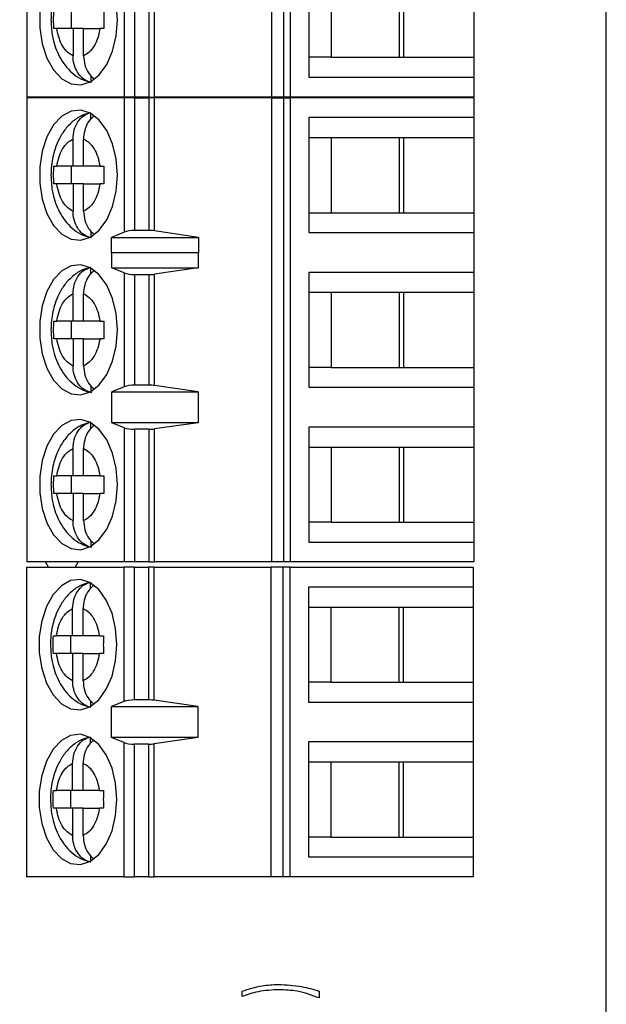
# Paper-space layout 'Sheet1(2)' of a CAD drawing. Units: inches. Extents: x 0.1 to 16.9, y 0.1 to 10.9.
# Drawn here: x 13.2 to 14, y 5.6 to 6.9 of the extents above; entities that cross this region are included whole.
import ezdxf

# ---------------------------------------------------------------- set-up
doc = ezdxf.new("R2010")
doc.units = ezdxf.units.IN
doc.header["$MEASUREMENT"] = 0
doc.styles.add('SLDTEXTSTYLE0', font='TXT', dxfattribs={"width": 0.75})
doc.dimstyles.new('SLDDIMSTYLE1', dxfattribs={"dimtxt": 0.125, "dimasz": 0.13, "dimexe": 0, "dimexo": 0.0625, "dimgap": 0.03125, "dimtad": 0, "dimtih": 1, "dimtoh": 1, "dimlfac": 0.666667, "dimrnd": 1e-09, "dimzin": 12, "dimdsep": 46, "dimtxsty": 'SLDTEXTSTYLE0', "dimsah": 1, "dimcen": 0.09, "dimadec": 0, "dimazin": 3, "dimtfac": 1, "dimtmove": 0, "dimatfit": 0, "dimfxl": 0, "dimfrac": 2, "dimtolj": 1, "dimtzin": 12, "dimarcsym": 0})
doc.dimstyles.new('SLDDIMSTYLE2', dxfattribs={"dimtxt": 0.125, "dimasz": 0.13, "dimexe": 0, "dimexo": 0.0625, "dimgap": 0.03125, "dimtad": 0, "dimtih": 1, "dimtoh": 1, "dimlfac": 0.666667, "dimrnd": 1e-09, "dimzin": 4, "dimdsep": 46, "dimtxsty": 'SLDTEXTSTYLE0', "dimsah": 1, "dimcen": 0.09, "dimadec": 0, "dimazin": 1, "dimtfac": 1, "dimtofl": 0, "dimtmove": 0, "dimatfit": 3, "dimfxl": 0, "dimfrac": 2, "dimtolj": 1, "dimtzin": 12, "dimarcsym": 0})

# ---------------------------------------------------------------- blocks, each defined once
blk = doc.blocks.new('_D_14')
at = {"color": 7, "linetype": 'Continuous', "lineweight": 18}
for p, q in [((12.859, 8.9384), (14.3903, 8.9384)), ((14.2653, 8.9384), (14.2653, 7.2299)), ((14.2653, 5.3384), (14.2653, 7.0315)), ((12.859, 5.3384), (14.3903, 5.3384))]:
    blk.add_line(p, q, dxfattribs=at)
for points in [[(14.2653, 8.9384), (14.2453, 8.8084), (14.2853, 8.8084)], [(14.2653, 5.3384), (14.2853, 5.4684), (14.2453, 5.4684)]]:
    blk.add_solid(points, dxfattribs=at)
at = {"color": 7, "linetype": 'Continuous', "lineweight": 18, "insert": (14.1037, 7.1926), "char_height": 0.125, "attachment_point": 1, "style": 'SLDTEXTSTYLE0'}
blk.add_mtext('2.40', dxfattribs=at)
blk = doc.blocks.new('_D_15')
at = {"color": 7, "linetype": 'Continuous', "lineweight": 18}
for p, q in [((14.2653, 5.3384), (14.2653, 5.5884)), ((12.859, 5.3384), (14.3903, 5.3384)), ((14.0515, 4.9634), (14.3903, 4.9634)), ((14.2653, 4.9634), (14.2653, 4.7134))]:
    blk.add_line(p, q, dxfattribs=at)
for points in [[(14.2653, 5.3384), (14.2853, 5.4684), (14.2453, 5.4684)], [(14.2653, 4.9634), (14.2453, 4.8334), (14.2853, 4.8334)]]:
    blk.add_solid(points, dxfattribs=at)
at = {"color": 7, "linetype": 'Continuous', "lineweight": 18, "insert": (14.1498, 5.2563), "char_height": 0.125, "attachment_point": 1, "style": 'SLDTEXTSTYLE0'}
blk.add_mtext('.25', dxfattribs=at)

psp = doc.layouts.new('Sheet1(2)')

# ---------------------------------------------------------------- linework, layer by layer
at = {"color": 7, "linetype": 'Continuous', "lineweight": 25}
for p, q in [((14.0015, 4.9634), (14.0015, 9.3134)), ((13.2282, 7.3974), (13.2282, 6.7773)), ((13.5545, 7.3974), (13.5545, 6.7773)), ((13.5705, 7.3974), (13.5705, 6.7773)), ((13.58, 6.7773), (13.58, 7.3974)), ((13.6045, 6.9574), (13.6045, 6.8039)), ((13.3581, 6.9566), (13.3581, 6.7773)), ((13.3723, 6.7773), (13.3723, 6.9545)), ((13.391, 6.9545), (13.391, 6.7773)), ((13.3986, 6.7773), (13.3986, 6.955)), ((13.6345, 6.9308), (13.6345, 6.8304)), ((13.7257, 6.8304), (13.7257, 6.9308)), ((13.7313, 6.8304), (13.7313, 6.9308)), ((13.8246, 6.9308), (13.8246, 6.8304)), ((13.2871, 6.8925), (13.2871, 6.8688)), ((13.2681, 6.8688), (13.2641, 6.8688)), ((13.2898, 6.8688), (13.2681, 6.8688)), ((13.2898, 6.8688), (13.2898, 6.8325)), ((13.3039, 6.8688), (13.2898, 6.8688)), ((13.3039, 6.8325), (13.3039, 6.8688)), ((13.3039, 6.8688), (13.3256, 6.8688)), ((13.331, 6.8688), (13.3256, 6.8688)), ((13.6345, 6.8304), (13.6045, 6.8304)), ((13.6345, 6.8304), (13.7313, 6.8304)), ((13.7313, 6.8304), (13.8246, 6.8304)), ((13.8246, 6.8304), (13.8246, 6.8039)), ((13.3135, 6.8061), (13.3135, 6.7981)), ((13.6045, 6.8039), (13.8246, 6.8039)), ((13.8246, 6.8039), (13.8246, 6.7773)), ((13.3581, 6.7773), (13.2282, 6.7773)), ((13.2282, 6.7764), (13.2282, 6.1563)), ((13.3581, 6.7764), (13.2282, 6.7764)), ((13.3723, 6.7773), (13.3581, 6.7773)), ((13.3581, 6.7764), (13.3581, 6.597)), ((13.3723, 6.7764), (13.3581, 6.7764)), ((13.391, 6.7773), (13.3723, 6.7773)), ((13.3723, 6.5992), (13.3723, 6.7764)), ((13.3723, 6.7764), (13.391, 6.7764)), ((13.391, 6.7773), (13.3986, 6.7773)), ((13.391, 6.7764), (13.391, 6.5992)), ((13.3986, 6.7764), (13.391, 6.7764)), ((13.5545, 6.7773), (13.3986, 6.7773)), ((13.3986, 6.5987), (13.3986, 6.7764)), ((13.5545, 6.7764), (13.3986, 6.7764)), ((13.5705, 6.7773), (13.5545, 6.7773)), ((13.5545, 6.7764), (13.5545, 6.1563)), ((13.5545, 6.7764), (13.5705, 6.7764)), ((13.58, 6.7773), (13.5705, 6.7773)), ((13.5705, 6.7764), (13.5705, 6.1563)), ((13.5705, 6.7764), (13.58, 6.7764)), ((13.8246, 6.7773), (13.58, 6.7773)), ((13.58, 6.1563), (13.58, 6.7764)), ((13.8246, 6.7764), (13.58, 6.7764)), ((13.8246, 6.7764), (13.8246, 6.7498)), ((13.3135, 6.7477), (13.3135, 6.7555)), ((13.6045, 6.7498), (13.6045, 6.5963)), ((13.8246, 6.7498), (13.6045, 6.7498)), ((13.8246, 6.7498), (13.8246, 6.7232)), ((13.2898, 6.6848), (13.2898, 6.7212)), ((13.3039, 6.6848), (13.3039, 6.7212)), ((13.6045, 6.7232), (13.6345, 6.7232)), ((13.6345, 6.7232), (13.7313, 6.7232)), ((13.6345, 6.7232), (13.6345, 6.6228)), ((13.7257, 6.6228), (13.7257, 6.7232)), ((13.7313, 6.7232), (13.8246, 6.7232)), ((13.7313, 6.6228), (13.7313, 6.7232)), ((13.8246, 6.7232), (13.8246, 6.6228)), ((13.2641, 6.6848), (13.2681, 6.6848)), ((13.2898, 6.6848), (13.2681, 6.6848)), ((13.2871, 6.6848), (13.2871, 6.6612)), ((13.3039, 6.6848), (13.2898, 6.6848)), ((13.3256, 6.6848), (13.3039, 6.6848)), ((13.3256, 6.6848), (13.331, 6.6848)), ((13.2681, 6.6612), (13.2641, 6.6612)), ((13.2898, 6.6612), (13.2681, 6.6612)), ((13.2898, 6.6612), (13.2898, 6.6248)), ((13.3039, 6.6612), (13.2898, 6.6612)), ((13.3039, 6.6248), (13.3039, 6.6612)), ((13.3039, 6.6612), (13.3256, 6.6612)), ((13.331, 6.6612), (13.3256, 6.6612)), ((13.6045, 6.6228), (13.6345, 6.6228)), ((13.6345, 6.6228), (13.7313, 6.6228)), ((13.7313, 6.6228), (13.8246, 6.6228)), ((13.8246, 6.6228), (13.8246, 6.5963)), ((13.3135, 6.5985), (13.3135, 6.5905)), ((13.3581, 6.597), (13.3413, 6.5899)), ((13.3413, 6.5899), (13.4573, 6.5899)), ((13.3413, 6.5693), (13.3413, 6.5899)), ((13.391, 6.5992), (13.3723, 6.5992)), ((13.4573, 6.5899), (13.3986, 6.5987)), ((13.4573, 6.5899), (13.4573, 6.5693)), ((13.6045, 6.5963), (13.8246, 6.5963)), ((13.8246, 6.5963), (13.8246, 6.5431)), ((13.3413, 6.5693), (13.3415, 6.5697)), ((13.3415, 6.549), (13.3415, 6.5697)), ((13.3415, 6.5697), (13.457, 6.5697)), ((13.457, 6.5697), (13.457, 6.549)), ((13.457, 6.5697), (13.4573, 6.5693)), ((13.3135, 6.541), (13.3135, 6.5489)), ((13.3581, 6.5423), (13.3415, 6.549)), ((13.3415, 6.549), (13.457, 6.549)), ((13.3581, 6.5423), (13.3581, 6.3904)), ((13.3723, 6.3925), (13.3723, 6.5402)), ((13.3723, 6.5402), (13.391, 6.5402)), ((13.391, 6.5402), (13.391, 6.3925)), ((13.457, 6.549), (13.3986, 6.5407)), ((13.3986, 6.392), (13.3986, 6.5407)), ((13.8246, 6.5431), (13.6045, 6.5431)), ((13.6045, 6.5431), (13.6045, 6.3896)), ((13.8246, 6.5431), (13.8246, 6.5165)), ((13.2898, 6.4781), (13.2898, 6.5145)), ((13.3039, 6.4781), (13.3039, 6.5145)), ((13.6045, 6.5165), (13.6345, 6.5165)), ((13.6345, 6.5165), (13.7313, 6.5165)), ((13.6345, 6.5165), (13.6345, 6.4161)), ((13.7257, 6.4161), (13.7257, 6.5165)), ((13.7313, 6.5165), (13.8246, 6.5165)), ((13.7313, 6.4161), (13.7313, 6.5165)), ((13.8246, 6.5165), (13.8246, 6.4161)), ((13.2641, 6.4781), (13.2681, 6.4781)), ((13.2898, 6.4781), (13.2681, 6.4781)), ((13.2871, 6.4781), (13.2871, 6.4545)), ((13.3039, 6.4781), (13.2898, 6.4781)), ((13.3256, 6.4781), (13.3039, 6.4781)), ((13.3256, 6.4781), (13.331, 6.4781)), ((13.2681, 6.4545), (13.2641, 6.4545)), ((13.2898, 6.4545), (13.2681, 6.4545)), ((13.2898, 6.4545), (13.2898, 6.4182)), ((13.3039, 6.4545), (13.2898, 6.4545)), ((13.3039, 6.4182), (13.3039, 6.4545)), ((13.3039, 6.4545), (13.3256, 6.4545)), ((13.331, 6.4545), (13.3256, 6.4545)), ((13.6345, 6.4161), (13.6045, 6.4161)), ((13.6345, 6.4161), (13.7313, 6.4161)), ((13.7313, 6.4161), (13.8246, 6.4161)), ((13.8246, 6.4161), (13.8246, 6.3896)), ((13.3135, 6.3918), (13.3135, 6.3838)), ((13.391, 6.3925), (13.3723, 6.3925)), ((13.457, 6.3837), (13.3986, 6.392)), ((13.3581, 6.3904), (13.3415, 6.3837)), ((13.3415, 6.3837), (13.457, 6.3837)), ((13.3415, 6.3423), (13.3415, 6.3837)), ((13.457, 6.3837), (13.457, 6.3423)), ((13.6045, 6.3896), (13.8246, 6.3896)), ((13.8246, 6.3896), (13.8246, 6.3364)), ((13.3135, 6.3343), (13.3135, 6.3422)), ((13.3581, 6.3356), (13.3415, 6.3423)), ((13.457, 6.3423), (13.3415, 6.3423)), ((13.457, 6.3423), (13.3986, 6.334)), ((13.3581, 6.3356), (13.3581, 6.1563)), ((13.3723, 6.1563), (13.3723, 6.3335)), ((13.391, 6.3335), (13.3723, 6.3335)), ((13.391, 6.3335), (13.391, 6.1563)), ((13.3986, 6.1563), (13.3986, 6.334)), ((13.8246, 6.3364), (13.6045, 6.3364)), ((13.6045, 6.3364), (13.6045, 6.1829)), ((13.8246, 6.3364), (13.8246, 6.3098)), ((13.2898, 6.2715), (13.2898, 6.3078)), ((13.3039, 6.2715), (13.3039, 6.3078)), ((13.6045, 6.3098), (13.6345, 6.3098)), ((13.6345, 6.3098), (13.7313, 6.3098)), ((13.6345, 6.3098), (13.6345, 6.2094)), ((13.7257, 6.2094), (13.7257, 6.3098)), ((13.7313, 6.3098), (13.8246, 6.3098)), ((13.7313, 6.2094), (13.7313, 6.3098)), ((13.8246, 6.3098), (13.8246, 6.2094)), ((13.2641, 6.2715), (13.2681, 6.2715)), ((13.2898, 6.2715), (13.2681, 6.2715)), ((13.2871, 6.2715), (13.2871, 6.2478)), ((13.3039, 6.2715), (13.2898, 6.2715)), ((13.3256, 6.2715), (13.3039, 6.2715)), ((13.3256, 6.2715), (13.331, 6.2715)), ((13.2681, 6.2478), (13.2641, 6.2478)), ((13.2898, 6.2478), (13.2681, 6.2478)), ((13.2898, 6.2478), (13.2898, 6.2115)), ((13.3039, 6.2478), (13.2898, 6.2478)), ((13.3039, 6.2115), (13.3039, 6.2478)), ((13.3039, 6.2478), (13.3256, 6.2478)), ((13.331, 6.2478), (13.3256, 6.2478)), ((13.6345, 6.2094), (13.6045, 6.2094)), ((13.6345, 6.2094), (13.7313, 6.2094)), ((13.7313, 6.2094), (13.8246, 6.2094)), ((13.8246, 6.2094), (13.8246, 6.1829)), ((13.3135, 6.1851), (13.3135, 6.1771)), ((13.6045, 6.1829), (13.8246, 6.1829)), ((13.8246, 6.1829), (13.8246, 6.1563)), ((13.3581, 6.1563), (13.2282, 6.1563)), ((13.2571, 6.1492), (13.2532, 6.1563)), ((13.2965, 6.1563), (13.2925, 6.1492)), ((13.3723, 6.1563), (13.3581, 6.1563)), ((13.391, 6.1563), (13.3723, 6.1563)), ((13.391, 6.1563), (13.3986, 6.1563)), ((13.5545, 6.1563), (13.3986, 6.1563)), ((13.5705, 6.1563), (13.5545, 6.1563)), ((13.58, 6.1563), (13.5705, 6.1563)), ((13.8246, 6.1563), (13.58, 6.1563)), ((13.2276, 6.1492), (13.2276, 5.7358)), ((13.2276, 6.1492), (13.3575, 6.1492)), ((13.3575, 6.1492), (13.3575, 5.9699)), ((13.3717, 6.1492), (13.3575, 6.1492)), ((13.3717, 5.972), (13.3717, 6.1492)), ((13.3717, 6.1492), (13.3904, 6.1492)), ((13.3904, 6.1492), (13.3904, 5.972)), ((13.398, 6.1492), (13.3904, 6.1492)), ((13.398, 5.9715), (13.398, 6.1492)), ((13.398, 6.1492), (13.5539, 6.1492)), ((13.5539, 6.1492), (13.5539, 5.7358)), ((13.5699, 6.1492), (13.5539, 6.1492)), ((13.5699, 6.1492), (13.5699, 5.7358)), ((13.5794, 6.1492), (13.5699, 6.1492)), ((13.5794, 5.7358), (13.5794, 6.1492)), ((13.5794, 6.1492), (13.824, 6.1492)), ((13.824, 6.1492), (13.824, 6.1226)), ((13.3129, 6.1205), (13.3129, 6.1283)), ((13.824, 6.1226), (13.6039, 6.1226)), ((13.6039, 6.1226), (13.6039, 5.9691)), ((13.824, 6.1226), (13.824, 6.096)), ((13.2892, 6.0576), (13.2892, 6.094)), ((13.3033, 6.0576), (13.3033, 6.094)), ((13.6039, 6.096), (13.6339, 6.096)), ((13.6339, 6.096), (13.7307, 6.096)), ((13.6339, 6.096), (13.6339, 5.9956)), ((13.7251, 5.9956), (13.7251, 6.096)), ((13.7307, 6.096), (13.824, 6.096)), ((13.7307, 5.9956), (13.7307, 6.096)), ((13.824, 6.096), (13.824, 5.9956)), ((13.2635, 6.0576), (13.2675, 6.0576)), ((13.2892, 6.0576), (13.2675, 6.0576)), ((13.2865, 6.0576), (13.2865, 6.034)), ((13.3033, 6.0576), (13.2892, 6.0576)), ((13.325, 6.0576), (13.3033, 6.0576)), ((13.325, 6.0576), (13.3304, 6.0576)), ((13.2675, 6.034), (13.2635, 6.034)), ((13.2892, 6.034), (13.2675, 6.034)), ((13.2892, 6.034), (13.2892, 5.9976)), ((13.3033, 6.034), (13.2892, 6.034)), ((13.3033, 5.9976), (13.3033, 6.034)), ((13.3033, 6.034), (13.325, 6.034)), ((13.3304, 6.034), (13.325, 6.034)), ((13.6339, 5.9956), (13.6039, 5.9956)), ((13.6339, 5.9956), (13.7307, 5.9956)), ((13.7307, 5.9956), (13.824, 5.9956)), ((13.824, 5.9956), (13.824, 5.9691)), ((13.3129, 5.9713), (13.3129, 5.9633)), ((13.3904, 5.972), (13.3717, 5.972)), ((13.4564, 5.9631), (13.398, 5.9715)), ((13.3575, 5.9699), (13.3409, 5.9631)), ((13.3409, 5.9631), (13.4564, 5.9631)), ((13.3409, 5.9218), (13.3409, 5.9631)), ((13.4564, 5.9631), (13.4564, 5.9218)), ((13.6039, 5.9691), (13.824, 5.9691)), ((13.824, 5.9691), (13.824, 5.9159)), ((13.3129, 5.9138), (13.3129, 5.9216)), ((13.3575, 5.9151), (13.3409, 5.9218)), ((13.4564, 5.9218), (13.3409, 5.9218)), ((13.4564, 5.9218), (13.398, 5.9135)), ((13.3575, 5.9151), (13.3575, 5.7358)), ((13.3904, 5.913), (13.3717, 5.913)), ((13.3717, 5.7358), (13.3717, 5.913)), ((13.3904, 5.913), (13.3904, 5.7358)), ((13.398, 5.7358), (13.398, 5.9135)), ((13.824, 5.9159), (13.6039, 5.9159)), ((13.6039, 5.9159), (13.6039, 5.7624)), ((13.824, 5.9159), (13.824, 5.8893)), ((13.2892, 5.8509), (13.2892, 5.8873)), ((13.3033, 5.8509), (13.3033, 5.8873)), ((13.6039, 5.8893), (13.6339, 5.8893)), ((13.6339, 5.8893), (13.7307, 5.8893)), ((13.6339, 5.8893), (13.6339, 5.7889)), ((13.7251, 5.7889), (13.7251, 5.8893)), ((13.7307, 5.8893), (13.824, 5.8893)), ((13.7307, 5.7889), (13.7307, 5.8893)), ((13.824, 5.8893), (13.824, 5.7889)), ((13.2635, 5.8509), (13.2675, 5.8509)), ((13.2892, 5.8509), (13.2675, 5.8509)), ((13.2865, 5.8509), (13.2865, 5.8273)), ((13.3033, 5.8509), (13.2892, 5.8509)), ((13.325, 5.8509), (13.3033, 5.8509)), ((13.325, 5.8509), (13.3304, 5.8509)), ((13.2675, 5.8273), (13.2635, 5.8273)), ((13.2892, 5.8273), (13.2675, 5.8273)), ((13.2892, 5.8273), (13.2892, 5.791)), ((13.3033, 5.8273), (13.2892, 5.8273)), ((13.3033, 5.791), (13.3033, 5.8273)), ((13.3033, 5.8273), (13.325, 5.8273)), ((13.3304, 5.8273), (13.325, 5.8273)), ((13.6339, 5.7889), (13.6039, 5.7889)), ((13.6339, 5.7889), (13.7307, 5.7889)), ((13.7307, 5.7889), (13.824, 5.7889)), ((13.824, 5.7889), (13.824, 5.7624)), ((13.3129, 5.7646), (13.3129, 5.7566)), ((13.6039, 5.7624), (13.824, 5.7624)), ((13.824, 5.7624), (13.824, 5.7358)), ((13.3575, 5.7358), (13.2276, 5.7358)), ((13.3575, 5.7358), (13.3717, 5.7358)), ((13.3904, 5.7358), (13.3717, 5.7358)), ((13.3904, 5.7358), (13.398, 5.7358)), ((13.5539, 5.7358), (13.398, 5.7358)), ((13.5699, 5.7358), (13.5539, 5.7358)), ((13.5794, 5.7358), (13.5699, 5.7358)), ((13.824, 5.7358), (13.5794, 5.7358)), ((13.5154, 5.5759), (13.5154, 5.5829)), ((13.6185, 5.5829), (13.6185, 5.5739))]:
    psp.add_line(p, q, dxfattribs=at)
at = {"color": 7, "linetype": 'Continuous', "lineweight": 25, "flags": 128}
for points in [[(13.2453, 6.8916), (13.2453, 6.8697), (13.2486, 6.8486), (13.2548, 6.8294), (13.2638, 6.8135), (13.2747, 6.8018), (13.2871, 6.7951), (13.3001, 6.7937), (13.3129, 6.7978), (13.3247, 6.8071), (13.3348, 6.821), (13.3424, 6.8387), (13.3472, 6.859), (13.3489, 6.8806)], [(13.3489, 6.8806), (13.3472, 6.9023)], [(13.3489, 6.673), (13.3472, 6.6947), (13.3424, 6.715), (13.3348, 6.7327), (13.3247, 6.7466), (13.3129, 6.7559), (13.3001, 6.76), (13.2871, 6.7586), (13.2747, 6.7518), (13.2638, 6.7401), (13.2548, 6.7242), (13.2486, 6.7051), (13.2453, 6.6839), (13.2453, 6.6621), (13.2486, 6.641), (13.2548, 6.6218), (13.2638, 6.6059), (13.2747, 6.5942), (13.2871, 6.5875), (13.3001, 6.5861), (13.3129, 6.5902), (13.3247, 6.5995), (13.3348, 6.6134), (13.3424, 6.6311), (13.3472, 6.6514), (13.3489, 6.673)], [(13.3489, 6.4663), (13.3472, 6.488), (13.3424, 6.5083), (13.3348, 6.526), (13.3247, 6.5399), (13.3129, 6.5492), (13.3001, 6.5533), (13.2871, 6.5519), (13.2747, 6.5451), (13.2638, 6.5335), (13.2548, 6.5175), (13.2486, 6.4984), (13.2453, 6.4773), (13.2453, 6.4554), (13.2486, 6.4343), (13.2548, 6.4151), (13.2638, 6.3992), (13.2747, 6.3875), (13.2871, 6.3808), (13.3001, 6.3794), (13.3129, 6.3835), (13.3247, 6.3928), (13.3348, 6.4067), (13.3424, 6.4244), (13.3472, 6.4447), (13.3489, 6.4663)], [(13.3489, 6.2596), (13.3472, 6.2813), (13.3424, 6.3016), (13.3348, 6.3193), (13.3247, 6.3332), (13.3129, 6.3425), (13.3001, 6.3466), (13.2871, 6.3452), (13.2747, 6.3385), (13.2638, 6.3268), (13.2548, 6.3108), (13.2486, 6.2917), (13.2453, 6.2706), (13.2453, 6.2487), (13.2486, 6.2276), (13.2548, 6.2084), (13.2638, 6.1925), (13.2747, 6.1808), (13.2871, 6.1741), (13.3001, 6.1727), (13.3129, 6.1768), (13.3247, 6.1861), (13.3348, 6.2), (13.3424, 6.2177), (13.3472, 6.238), (13.3489, 6.2596)], [(13.3483, 6.0458), (13.3466, 6.0675), (13.3418, 6.0878), (13.3342, 6.1055), (13.3241, 6.1194), (13.3123, 6.1287), (13.2996, 6.1328), (13.2865, 6.1314), (13.2742, 6.1246), (13.2632, 6.1129), (13.2542, 6.097), (13.248, 6.0779), (13.2447, 6.0567), (13.2447, 6.0349), (13.248, 6.0138), (13.2542, 5.9946), (13.2632, 5.9787), (13.2742, 5.967), (13.2865, 5.9603), (13.2996, 5.9589), (13.3123, 5.963), (13.3241, 5.9723), (13.3342, 5.9862), (13.3418, 6.0039), (13.3466, 6.0242), (13.3483, 6.0458)], [(13.3483, 5.8391), (13.3466, 5.8608), (13.3418, 5.8811), (13.3342, 5.8988), (13.3241, 5.9127), (13.3123, 5.922), (13.2996, 5.9261), (13.2865, 5.9247), (13.2742, 5.9179), (13.2632, 5.9062), (13.2542, 5.8903), (13.248, 5.8712), (13.2447, 5.8501), (13.2447, 5.8282), (13.248, 5.8071), (13.2542, 5.7879), (13.2632, 5.772), (13.2742, 5.7603), (13.2865, 5.7536), (13.2996, 5.7522), (13.3123, 5.7563), (13.3241, 5.7656), (13.3342, 5.7795), (13.3418, 5.7972), (13.3466, 5.8175), (13.3483, 5.8391)]]:
    psp.add_lwpolyline(points, dxfattribs=at)
at = {"color": 7, "linetype": 'Continuous', "lineweight": 25}
for centre, ratio, start_param, end_param in [((13.3723, 6.5937), 0.312591, 1.570796, 2.50226), ((13.391, 6.5937), 0.312591, 1.126178, 1.570796), ((13.3723, 6.5455), 0.3, 3.780925, 4.712389), ((13.391, 6.5455), 0.3, 4.712389, 5.157007), ((13.3723, 6.3872), 0.3, 1.570796, 2.50226), ((13.391, 6.3872), 0.3, 1.126178, 1.570796), ((13.3723, 6.3388), 0.3, 3.780925, 4.712389), ((13.391, 6.3388), 0.3, 4.712389, 5.157007), ((13.3717, 5.9667), 0.3, 1.570796, 2.50226), ((13.3904, 5.9667), 0.3, 1.126178, 1.570796), ((13.3717, 5.9183), 0.3, 3.780925, 4.712389), ((13.3904, 5.9183), 0.3, 4.712389, 5.157007)]:
    psp.add_ellipse(centre, major_axis=(0.0177, 0), ratio=ratio, start_param=start_param, end_param=end_param, dxfattribs=at)
for points, knots in [([(13.3131, 6.9637), (13.3095, 6.9629), (13.301, 6.9608), (13.2892, 6.9528), (13.2785, 6.9417), (13.2708, 6.9289), (13.2658, 6.9167), (13.2626, 6.9048), (13.2607, 6.8931), (13.2604, 6.8847), (13.2603, 6.8806)], [0, 0, 0, 0, 0.1068949, 0.2561796, 0.4095105, 0.5553173, 0.6803126, 0.7785494, 0.8907235, 1, 1, 1, 1]), ([(13.2641, 6.8688), (13.264, 6.8728), (13.2638, 6.8806), (13.264, 6.8885), (13.2641, 6.8925)], [0, 0, 0, 0, 0.500037, 1, 1, 1, 1]), ([(13.331, 6.8925), (13.3309, 6.8885), (13.3307, 6.8806), (13.3309, 6.8728), (13.331, 6.8688)], [0, 0, 0, 0, 0.499963, 1, 1, 1, 1]), ([(13.2603, 6.8806), (13.2606, 6.8738), (13.2611, 6.8642), (13.264, 6.8507), (13.2675, 6.8398), (13.2733, 6.8279), (13.281, 6.8167), (13.291, 6.8071), (13.3023, 6.8), (13.3106, 6.798), (13.3143, 6.7971)], [0, 0, 0, 0, 0.179975, 0.251328, 0.369319, 0.490517, 0.620173, 0.753957, 0.890198, 1, 1, 1, 1]), ([(13.2898, 6.8325), (13.2873, 6.8339), (13.2821, 6.8367), (13.2757, 6.8452), (13.2706, 6.8559), (13.269, 6.8645), (13.2681, 6.8688)], [0, 0, 0, 0, 0.249841, 0.499985, 0.749833, 1, 1, 1, 1]), ([(13.3256, 6.8688), (13.3248, 6.8645), (13.3231, 6.8559), (13.318, 6.8452), (13.3116, 6.8367), (13.3065, 6.8339), (13.3039, 6.8325)], [0, 0, 0, 0, 0.249869, 0.49999, 0.749853, 1, 1, 1, 1]), ([(13.3135, 6.7969), (13.3104, 6.798), (13.3043, 6.8001), (13.2968, 6.8079), (13.2916, 6.8181), (13.2899, 6.8268), (13.2898, 6.8316), (13.2898, 6.8325)], [0, 0, 0, 0, 0.236467, 0.472884, 0.710441, 0.950951, 1, 1, 1, 1]), ([(13.3039, 6.8325), (13.3043, 6.8283), (13.3049, 6.8201), (13.3098, 6.8091), (13.3149, 6.8042), (13.3174, 6.8019)], [0, 0, 0, 0, 0.340228, 0.680771, 1, 1, 1, 1]), ([(13.3131, 6.7561), (13.3095, 6.7552), (13.301, 6.7532), (13.2892, 6.7452), (13.2785, 6.734), (13.2708, 6.7213), (13.2658, 6.7091), (13.2626, 6.6972), (13.2607, 6.6854), (13.2604, 6.6771), (13.2603, 6.673)], [0, 0, 0, 0, 0.1068949, 0.2561796, 0.4095105, 0.5553173, 0.6803126, 0.7785494, 0.8907235, 1, 1, 1, 1]), ([(13.2898, 6.7212), (13.2901, 6.7253), (13.2908, 6.7336), (13.2959, 6.7445), (13.3035, 6.7532), (13.3101, 6.7555), (13.3135, 6.7567)], [0, 0, 0, 0, 0.246964, 0.49411, 0.735735, 1, 1, 1, 1]), ([(13.3178, 6.7519), (13.3155, 6.7499), (13.3105, 6.7456), (13.3057, 6.7355), (13.304, 6.7269), (13.3039, 6.722), (13.3039, 6.7212)], [0, 0, 0, 0, 0.2833444, 0.6063217, 0.9333146, 1, 1, 1, 1]), ([(13.2681, 6.6848), (13.269, 6.6891), (13.2706, 6.6977), (13.2757, 6.7085), (13.2821, 6.717), (13.2873, 6.7198), (13.2898, 6.7212)], [0, 0, 0, 0, 0.249869, 0.49999, 0.749853, 1, 1, 1, 1]), ([(13.3039, 6.7212), (13.3065, 6.7198), (13.3116, 6.717), (13.318, 6.7085), (13.3231, 6.6978), (13.3248, 6.6891), (13.3256, 6.6848)], [0, 0, 0, 0, 0.249858, 0.499986, 0.749834, 1, 1, 1, 1]), ([(13.2641, 6.6612), (13.264, 6.6652), (13.2638, 6.673), (13.264, 6.6809), (13.2641, 6.6848)], [0, 0, 0, 0, 0.500037, 1, 1, 1, 1]), ([(13.331, 6.6848), (13.3309, 6.6809), (13.3307, 6.673), (13.3309, 6.6652), (13.331, 6.6612)], [0, 0, 0, 0, 0.499963, 1, 1, 1, 1]), ([(13.2603, 6.673), (13.2606, 6.6662), (13.2611, 6.6566), (13.264, 6.6431), (13.2675, 6.6322), (13.2733, 6.6203), (13.281, 6.6091), (13.291, 6.5995), (13.3023, 6.5924), (13.3106, 6.5904), (13.3143, 6.5895)], [0, 0, 0, 0, 0.179975, 0.251328, 0.369319, 0.490517, 0.620173, 0.753957, 0.890198, 1, 1, 1, 1]), ([(13.2898, 6.6248), (13.2873, 6.6262), (13.2821, 6.6291), (13.2757, 6.6376), (13.2706, 6.6483), (13.269, 6.6569), (13.2681, 6.6612)], [0, 0, 0, 0, 0.249841, 0.499985, 0.749833, 1, 1, 1, 1]), ([(13.3256, 6.6612), (13.3248, 6.6569), (13.3231, 6.6483), (13.318, 6.6376), (13.3116, 6.629), (13.3065, 6.6262), (13.3039, 6.6248)], [0, 0, 0, 0, 0.249869, 0.49999, 0.749853, 1, 1, 1, 1]), ([(13.3135, 6.5893), (13.3104, 6.5904), (13.3043, 6.5925), (13.2968, 6.6002), (13.2916, 6.6105), (13.2899, 6.6192), (13.2898, 6.624), (13.2898, 6.6248)], [0, 0, 0, 0, 0.236467, 0.472884, 0.710441, 0.950951, 1, 1, 1, 1]), ([(13.3039, 6.6248), (13.3043, 6.6207), (13.3049, 6.6125), (13.3098, 6.6015), (13.3149, 6.5966), (13.3174, 6.5943)], [0, 0, 0, 0, 0.340228, 0.680771, 1, 1, 1, 1]), ([(13.2898, 6.5145), (13.2901, 6.5187), (13.2908, 6.5269), (13.2959, 6.5378), (13.3035, 6.5465), (13.3101, 6.5488), (13.3135, 6.55)], [0, 0, 0, 0, 0.246956, 0.494125, 0.735743, 1, 1, 1, 1]), ([(13.3131, 6.5494), (13.3095, 6.5486), (13.301, 6.5465), (13.2892, 6.5385), (13.2785, 6.5274), (13.2708, 6.5146), (13.2658, 6.5024), (13.2626, 6.4905), (13.2607, 6.4788), (13.2604, 6.4704), (13.2603, 6.4663)], [0, 0, 0, 0, 0.106894, 0.256185, 0.409515, 0.55532, 0.680301, 0.778551, 0.890724, 1, 1, 1, 1]), ([(13.3178, 6.5452), (13.3155, 6.5432), (13.3105, 6.539), (13.3057, 6.5288), (13.304, 6.5202), (13.3039, 6.5153), (13.3039, 6.5145)], [0, 0, 0, 0, 0.283342, 0.606277, 0.933267, 1, 1, 1, 1]), ([(13.2681, 6.4781), (13.269, 6.4824), (13.2706, 6.4911), (13.2757, 6.5018), (13.2821, 6.5103), (13.2873, 6.5131), (13.2898, 6.5145)], [0, 0, 0, 0, 0.249846, 0.499975, 0.749845, 1, 1, 1, 1]), ([(13.3039, 6.5145), (13.3065, 6.5131), (13.3116, 6.5103), (13.318, 6.5018), (13.3231, 6.4911), (13.3248, 6.4825), (13.3256, 6.4781)], [0, 0, 0, 0, 0.249865, 0.500002, 0.749857, 1, 1, 1, 1]), ([(13.2603, 6.4663), (13.2606, 6.4595), (13.2611, 6.4499), (13.264, 6.4364), (13.2675, 6.4255), (13.2733, 6.4136), (13.281, 6.4024), (13.291, 6.3928), (13.3023, 6.3857), (13.3106, 6.3837), (13.3143, 6.3828)], [0, 0, 0, 0, 0.17996, 0.251328, 0.36932, 0.490506, 0.620162, 0.753956, 0.890198, 1, 1, 1, 1]), ([(13.2898, 6.4182), (13.2873, 6.4196), (13.2821, 6.4224), (13.2757, 6.4309), (13.2706, 6.4416), (13.269, 6.4502), (13.2681, 6.4545)], [0, 0, 0, 0, 0.249849, 0.5, 0.749856, 1, 1, 1, 1]), ([(13.3256, 6.4545), (13.3248, 6.4502), (13.3231, 6.4416), (13.318, 6.4309), (13.3116, 6.4224), (13.3065, 6.4196), (13.3039, 6.4182)], [0, 0, 0, 0, 0.249846, 0.499975, 0.749845, 1, 1, 1, 1]), ([(13.3135, 6.3826), (13.3104, 6.3837), (13.3043, 6.3858), (13.2968, 6.3935), (13.2916, 6.4038), (13.2899, 6.4125), (13.2898, 6.4173), (13.2898, 6.4182)], [0, 0, 0, 0, 0.236462, 0.472895, 0.710447, 0.950917, 1, 1, 1, 1]), ([(13.3039, 6.4182), (13.3043, 6.414), (13.3049, 6.4058), (13.3098, 6.3948), (13.3149, 6.3899), (13.3174, 6.3876)], [0, 0, 0, 0, 0.34027, 0.680808, 1, 1, 1, 1]), ([(13.3131, 6.3427), (13.3095, 6.3419), (13.301, 6.3398), (13.2892, 6.3318), (13.2785, 6.3207), (13.2708, 6.3079), (13.2658, 6.2957), (13.2626, 6.2838), (13.2607, 6.2721), (13.2604, 6.2637), (13.2603, 6.2596)], [0, 0, 0, 0, 0.1068949, 0.2561796, 0.4095105, 0.5553173, 0.6803126, 0.7785494, 0.8907235, 1, 1, 1, 1]), ([(13.2898, 6.3078), (13.2901, 6.312), (13.2908, 6.3202), (13.2959, 6.3311), (13.3035, 6.3398), (13.3101, 6.3421), (13.3135, 6.3434)], [0, 0, 0, 0, 0.24693, 0.494108, 0.735734, 1, 1, 1, 1]), ([(13.3178, 6.3386), (13.3155, 6.3366), (13.3105, 6.3323), (13.3057, 6.3221), (13.304, 6.3135), (13.3039, 6.3086), (13.3039, 6.3078)], [0, 0, 0, 0, 0.2833444, 0.6063217, 0.9333146, 1, 1, 1, 1]), ([(13.2681, 6.2715), (13.269, 6.2758), (13.2706, 6.2844), (13.2757, 6.2951), (13.2821, 6.3036), (13.2873, 6.3064), (13.2898, 6.3078)], [0, 0, 0, 0, 0.249869, 0.49999, 0.749853, 1, 1, 1, 1]), ([(13.3039, 6.3078), (13.3065, 6.3064), (13.3116, 6.3036), (13.318, 6.2951), (13.3231, 6.2844), (13.3248, 6.2758), (13.3256, 6.2715)], [0, 0, 0, 0, 0.249858, 0.499986, 0.749834, 1, 1, 1, 1]), ([(13.2641, 6.2478), (13.264, 6.2518), (13.2638, 6.2596), (13.264, 6.2675), (13.2641, 6.2715)], [0, 0, 0, 0, 0.500037, 1, 1, 1, 1]), ([(13.331, 6.2715), (13.3309, 6.2675), (13.3307, 6.2596), (13.3309, 6.2518), (13.331, 6.2478)], [0, 0, 0, 0, 0.499963, 1, 1, 1, 1]), ([(13.2603, 6.2596), (13.2606, 6.2528), (13.2611, 6.2432), (13.264, 6.2297), (13.2675, 6.2188), (13.2733, 6.2069), (13.281, 6.1957), (13.291, 6.1861), (13.3023, 6.179), (13.3106, 6.177), (13.3143, 6.1761)], [0, 0, 0, 0, 0.179975, 0.251328, 0.369319, 0.490517, 0.620173, 0.753957, 0.890198, 1, 1, 1, 1]), ([(13.2898, 6.2115), (13.2873, 6.2129), (13.2821, 6.2157), (13.2757, 6.2242), (13.2706, 6.2349), (13.269, 6.2435), (13.2681, 6.2478)], [0, 0, 0, 0, 0.249841, 0.499985, 0.749833, 1, 1, 1, 1]), ([(13.3256, 6.2478), (13.3248, 6.2435), (13.3231, 6.2349), (13.318, 6.2242), (13.3116, 6.2157), (13.3065, 6.2129), (13.3039, 6.2115)], [0, 0, 0, 0, 0.249869, 0.49999, 0.749853, 1, 1, 1, 1]), ([(13.3135, 6.1759), (13.3104, 6.177), (13.3043, 6.1791), (13.2968, 6.1869), (13.2916, 6.1971), (13.2899, 6.2058), (13.2898, 6.2106), (13.2898, 6.2115)], [0, 0, 0, 0, 0.236467, 0.472884, 0.710441, 0.950951, 1, 1, 1, 1]), ([(13.3039, 6.2115), (13.3043, 6.2073), (13.3049, 6.1991), (13.3098, 6.1881), (13.3149, 6.1832), (13.3174, 6.1809)], [0, 0, 0, 0, 0.340228, 0.680771, 1, 1, 1, 1]), ([(13.3125, 6.1289), (13.3089, 6.128), (13.3004, 6.126), (13.2886, 6.118), (13.278, 6.1068), (13.2702, 6.0941), (13.2652, 6.0819), (13.262, 6.07), (13.2601, 6.0582), (13.2598, 6.0499), (13.2597, 6.0458)], [0, 0, 0, 0, 0.106894, 0.256185, 0.409504, 0.555309, 0.680304, 0.778535, 0.890724, 1, 1, 1, 1]), ([(13.2892, 6.094), (13.2896, 6.0981), (13.2902, 6.1064), (13.2953, 6.1173), (13.3029, 6.126), (13.3095, 6.1283), (13.3129, 6.1295)], [0, 0, 0, 0, 0.246965, 0.494138, 0.735738, 1, 1, 1, 1]), ([(13.3172, 6.1247), (13.3149, 6.1227), (13.31, 6.1184), (13.3051, 6.1083), (13.3034, 6.0997), (13.3033, 6.0948), (13.3033, 6.094)], [0, 0, 0, 0, 0.283307, 0.606276, 0.93327, 1, 1, 1, 1]), ([(13.2675, 6.0576), (13.2684, 6.0619), (13.27, 6.0705), (13.2751, 6.0813), (13.2815, 6.0898), (13.2867, 6.0926), (13.2892, 6.094)], [0, 0, 0, 0, 0.2498684, 0.5000073, 0.7498767, 1, 1, 1, 1]), ([(13.3033, 6.094), (13.3059, 6.0926), (13.311, 6.0898), (13.3174, 6.0813), (13.3225, 6.0706), (13.3242, 6.0619), (13.325, 6.0576)], [0, 0, 0, 0, 0.249834, 0.499969, 0.749835, 1, 1, 1, 1]), ([(13.2597, 6.0458), (13.26, 6.039), (13.2605, 6.0294), (13.2634, 6.0159), (13.2669, 6.005), (13.2727, 5.9931), (13.2804, 5.9819), (13.2905, 5.9723), (13.3017, 5.9652), (13.31, 5.9632), (13.3137, 5.9623)], [0, 0, 0, 0, 0.179963, 0.251328, 0.369306, 0.490512, 0.620169, 0.753955, 0.890197, 1, 1, 1, 1]), ([(13.2892, 5.9976), (13.2867, 5.999), (13.2815, 6.0019), (13.2751, 6.0104), (13.27, 6.0211), (13.2684, 6.0297), (13.2675, 6.034)], [0, 0, 0, 0, 0.249852, 0.499993, 0.749852, 1, 1, 1, 1]), ([(13.325, 6.034), (13.3242, 6.0297), (13.3225, 6.0211), (13.3174, 6.0104), (13.311, 6.0018), (13.3059, 5.999), (13.3033, 5.9976)], [0, 0, 0, 0, 0.2498426, 0.4999862, 0.7498602, 1, 1, 1, 1]), ([(13.3129, 5.9621), (13.3099, 5.9632), (13.3037, 5.9653), (13.2962, 5.973), (13.291, 5.9833), (13.2893, 5.992), (13.2893, 5.9968), (13.2892, 5.9976)], [0, 0, 0, 0, 0.236467, 0.472884, 0.710441, 0.950951, 1, 1, 1, 1]), ([(13.3033, 5.9976), (13.3037, 5.9935), (13.3043, 5.9853), (13.3092, 5.9743), (13.3143, 5.9694), (13.3168, 5.9671)], [0, 0, 0, 0, 0.340259, 0.680812, 1, 1, 1, 1]), ([(13.3125, 5.9222), (13.3089, 5.9213), (13.3004, 5.9193), (13.2886, 5.9113), (13.278, 5.9002), (13.2702, 5.8874), (13.2652, 5.8752), (13.262, 5.8633), (13.2601, 5.8516), (13.2598, 5.8432), (13.2597, 5.8391)], [0, 0, 0, 0, 0.106895, 0.25618, 0.409511, 0.555319, 0.6803, 0.778548, 0.890722, 1, 1, 1, 1]), ([(13.2892, 5.8873), (13.2896, 5.8915), (13.2902, 5.8997), (13.2953, 5.9106), (13.3029, 5.9193), (13.3095, 5.9216), (13.3129, 5.9228)], [0, 0, 0, 0, 0.246965, 0.494138, 0.735738, 1, 1, 1, 1]), ([(13.3172, 5.918), (13.3149, 5.916), (13.31, 5.9118), (13.3051, 5.9016), (13.3034, 5.893), (13.3033, 5.8881), (13.3033, 5.8873)], [0, 0, 0, 0, 0.283342, 0.606317, 0.933316, 1, 1, 1, 1]), ([(13.2675, 5.8509), (13.2684, 5.8552), (13.27, 5.8639), (13.2751, 5.8746), (13.2815, 5.8831), (13.2867, 5.8859), (13.2892, 5.8873)], [0, 0, 0, 0, 0.2498426, 0.4999862, 0.7498602, 1, 1, 1, 1]), ([(13.3033, 5.8873), (13.3059, 5.8859), (13.311, 5.8831), (13.3174, 5.8746), (13.3225, 5.8639), (13.3242, 5.8553), (13.325, 5.8509)], [0, 0, 0, 0, 0.249851, 0.49999, 0.74986, 1, 1, 1, 1]), ([(13.2597, 5.8391), (13.26, 5.8323), (13.2605, 5.8227), (13.2634, 5.8092), (13.2669, 5.7983), (13.2727, 5.7864), (13.2804, 5.7752), (13.2905, 5.7656), (13.3017, 5.7585), (13.31, 5.7565), (13.3137, 5.7556)], [0, 0, 0, 0, 0.1799759, 0.2513259, 0.3693164, 0.4905081, 0.6201636, 0.7539574, 0.8901986, 1, 1, 1, 1]), ([(13.2892, 5.791), (13.2867, 5.7924), (13.2815, 5.7952), (13.2751, 5.8037), (13.27, 5.8144), (13.2684, 5.823), (13.2675, 5.8273)], [0, 0, 0, 0, 0.249839, 0.499997, 0.749854, 1, 1, 1, 1]), ([(13.325, 5.8273), (13.3242, 5.823), (13.3225, 5.8144), (13.3174, 5.8037), (13.311, 5.7952), (13.3059, 5.7924), (13.3033, 5.791)], [0, 0, 0, 0, 0.2498426, 0.4999862, 0.7498602, 1, 1, 1, 1]), ([(13.3129, 5.7554), (13.3099, 5.7565), (13.3037, 5.7586), (13.2962, 5.7663), (13.291, 5.7766), (13.2893, 5.7853), (13.2893, 5.7901), (13.2892, 5.791)], [0, 0, 0, 0, 0.236461, 0.472893, 0.710414, 0.950918, 1, 1, 1, 1]), ([(13.3033, 5.791), (13.3037, 5.7868), (13.3043, 5.7786), (13.3092, 5.7676), (13.3143, 5.7627), (13.3168, 5.7604)], [0, 0, 0, 0, 0.340259, 0.680812, 1, 1, 1, 1]), ([(13.5154, 5.5829), (13.5242, 5.5858), (13.5399, 5.5911), (13.5565, 5.5917), (13.5638, 5.5919)], [0, 0, 0, 0, 0.5595077, 1, 1, 1, 1]), ([(13.5638, 5.5919), (13.5743, 5.5915), (13.5929, 5.5907), (13.6107, 5.5853), (13.6185, 5.5829)], [0, 0, 0, 0, 0.559978, 1, 1, 1, 1]), ([(13.5648, 5.5849), (13.5553, 5.5845), (13.5384, 5.5838), (13.5224, 5.5783), (13.5154, 5.5759)], [0, 0, 0, 0, 0.560039, 1, 1, 1, 1]), ([(13.6185, 5.5739), (13.6088, 5.5774), (13.5914, 5.5839), (13.5729, 5.5846), (13.5648, 5.5849)], [0, 0, 0, 0, 0.5595415, 1, 1, 1, 1])]:
    psp.add_open_spline(points, degree=3, knots=knots, dxfattribs=at)
for points in [[(13.2641, 6.4545), (13.264, 6.4585), (13.2638, 6.4663), (13.264, 6.4742), (13.2641, 6.4781)], [(13.331, 6.4781), (13.3309, 6.4742), (13.3307, 6.4663), (13.3309, 6.4585), (13.331, 6.4545)], [(13.2635, 6.034), (13.2634, 6.038), (13.2632, 6.0458), (13.2634, 6.0537), (13.2635, 6.0576)], [(13.3304, 6.0576), (13.3303, 6.0537), (13.3301, 6.0458), (13.3303, 6.038), (13.3304, 6.034)], [(13.2635, 5.8273), (13.2634, 5.8313), (13.2632, 5.8391), (13.2634, 5.847), (13.2635, 5.8509)], [(13.3304, 5.8509), (13.3303, 5.847), (13.3301, 5.8391), (13.3303, 5.8313), (13.3304, 5.8273)]]:
    psp.add_open_spline(points, degree=3, dxfattribs=at)

# ---------------------------------------------------------------- dimensions: what is measured, and where the dimension line sits
at = {"color": 7, "linetype": 'Continuous', "lineweight": 18}
for base, p1, p2, dimstyle, picture, middle in [((14.2653, 5.3384), (12.809, 8.9384), (12.809, 5.3384), 'SLDDIMSTYLE2', '_D_14', (14.2653, 7.1307)), ((14.2653, 4.9634), (12.809, 5.3384), (14.0015, 4.9634), 'SLDDIMSTYLE1', '_D_15', (14.2653, 5.1944))]:
    dim = psp.add_linear_dim(base=base, p1=p1, p2=p2, angle=90, dimstyle=dimstyle, dxfattribs=at)
    dim.commit()
    dim.dimension.update_dxf_attribs({"geometry": picture, "text_midpoint": middle, "dimtype": 160})

doc.saveas('drawing.dxf')
